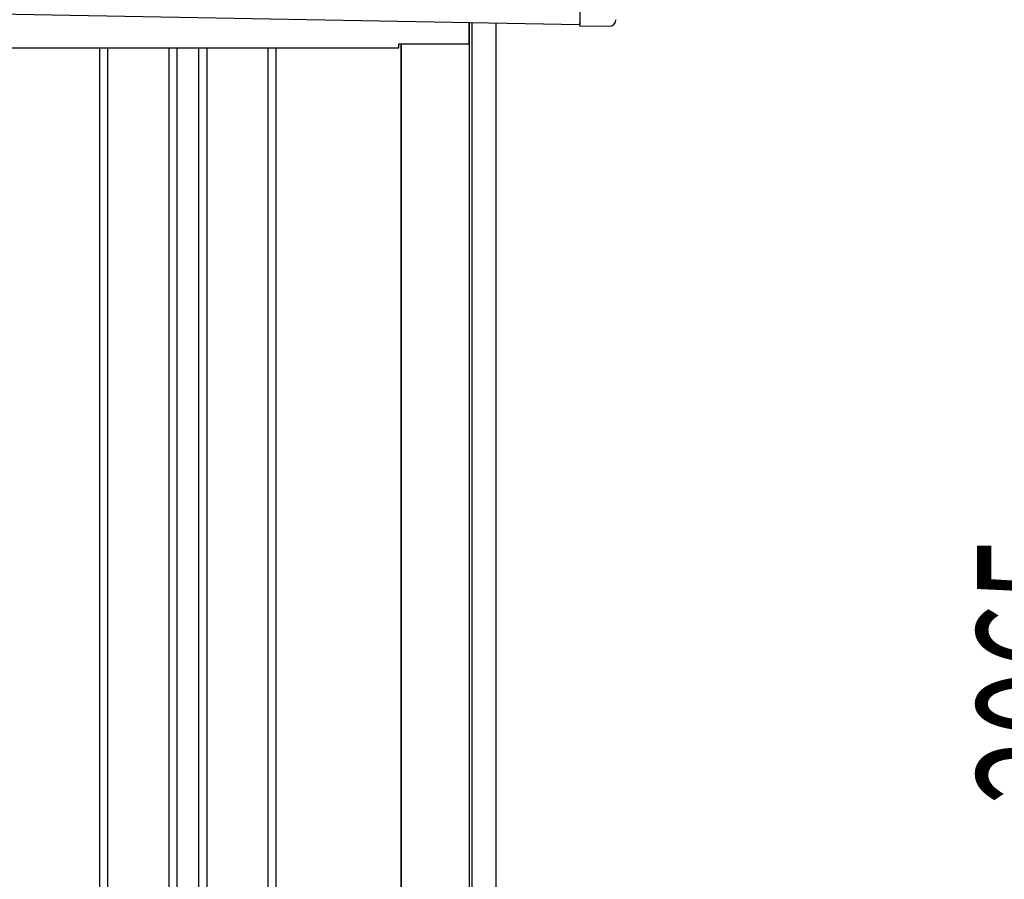
# Model space of a CAD drawing. Extents: x 543 to 20719, y 217 to 14052.
# Drawn here: x 8205 to 8941, y 12296 to 12938 of the extents above; entities that cross this region are included whole.
import ezdxf

# ---------------------------------------------------------------- set-up
doc = ezdxf.new("R2010")
doc.units = 0
doc.header["$LTSCALE"] = 50
doc.header["$MEASUREMENT"] = 0
for name, color, linetype in [('SUNPOU', 4, 'CONTINUOUS'), ('上枠左右A1_5', 1, 'CONTINUOUS'), ('壁パネル', 2, 'CONTINUOUS'), ('柱後', 3, 'CONTINUOUS'), ('鼻隠し後コーナー', 4, 'CONTINUOUS')]:
    doc.layers.add(name, color=color, linetype=linetype)
doc.styles.add('00', font='ROMANS', dxfattribs={"width": 0.666667, "bigfont": 'BIGFONT'})

msp = doc.modelspace()

# ---------------------------------------------------------------- linework, layer by layer
at = {"layer": '上枠左右A1_5'}
for p, q in [((8625.95, 13074.73), (8623.4, 12934.76)), ((5929.93, 12983.84), (8623.4, 12934.76)), ((8540.91, 12920.26), (8540.91, 12936.26)), ((6068.91, 12917.26), (8488.41, 12917.26)), ((8488.41, 12917.26), (8488.41, 12920.26)), ((8488.41, 12920.26), (8540.91, 12920.26))]:
    msp.add_line(p, q, dxfattribs=at)
at = {"layer": '壁パネル'}
for p, q in [((8264.79, 12917.26), (8264.79, 11061.26)), ((8270.79, 12917.26), (8270.79, 11061.26)), ((8316.43, 12917.26), (8316.43, 11061.26)), ((8322.43, 12917.26), (8322.43, 11061.26)), ((8338.79, 12917.26), (8338.79, 11061.26)), ((8344.79, 12917.26), (8344.79, 11061.26)), ((8390.43, 12917.26), (8390.43, 11061.26)), ((8396.43, 12917.26), (8396.43, 11061.26)), ((8489.86, 12920.26), (8489.86, 11060.26))]:
    msp.add_line(p, q, dxfattribs=at)
at = {"layer": '柱後'}
for p, q in [((8541.01, 11010.26), (8541.01, 12936.26)), ((8543.01, 11010.26), (8543.01, 12936.22)), ((8561.01, 11010.26), (8561.01, 12935.89)), ((8490.01, 12920.26), (8490.01, 11060.26))]:
    msp.add_line(p, q, dxfattribs=at)
at = {"layer": '鼻隠し後コーナー', "linetype": 'Continuous'}
for p, q in [((8623.47, 12938.76), (8623.38, 12933.76)), ((8623.38, 12933.76), (8645.38, 12933.36))]:
    msp.add_line(p, q, dxfattribs=at)
msp.add_arc((8645.47, 12938.36), 5, 268.9561, 358.9561, dxfattribs=at)

# ---------------------------------------------------------------- texts
at = {"layer": 'SUNPOU', "style": '00', "width": 0.666667}
msp.add_text('2065', height=100, rotation=90, dxfattribs=at).set_placement((9020.27, 12351.69))

doc.saveas('drawing.dxf')
